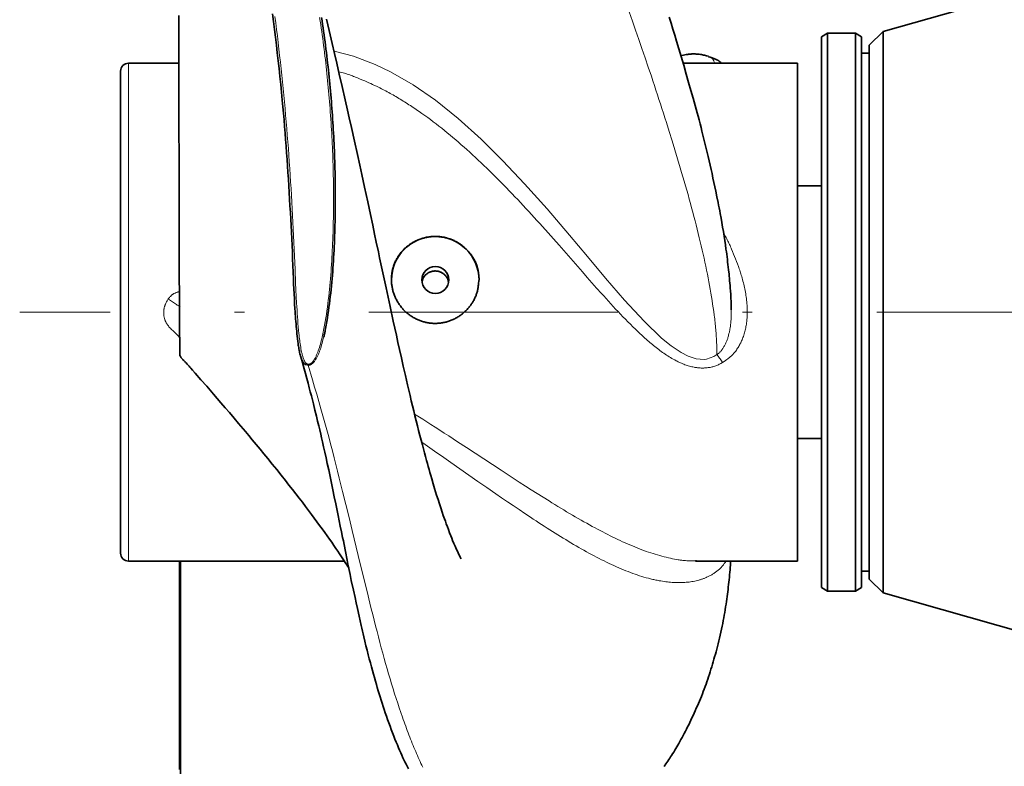
# Model space of a CAD drawing. Units: millimetres. Extents: x 0 to 210, y 0 to 297.
# Drawn here: x 25 to 35, y 63 to 71 of the extents above; entities that cross this region are included whole.
import ezdxf

# ---------------------------------------------------------------- set-up
doc = ezdxf.new("R2010")
doc.units = ezdxf.units.MM
doc.header["$LTSCALE"] = 5
doc.linetypes.add('AUSGEZOGEN', pattern=[0])
doc.linetypes.add('DASHDOT', pattern=[1, 0.5, -0.25, 0, -0.25])
doc.layers.add('Layer1', color=7, linetype='Continuous')
doc.layers.add('Layer2', color=56, linetype='Continuous', true_color=0x808000)
doc.layers.add('Layer7', color=56, linetype='Continuous', true_color=0x808000)

# ---------------------------------------------------------------- blocks, each defined once
blk = doc.blocks.new('TRE60-3_PL12_M2_80_DS_nNn072')
at = {"layer": 'Layer1', "color": 56, "linetype": 'AUSGEZOGEN', "lineweight": 35, "true_color": 0x808000}
for p, q in [((39.3753, 72.0854), (33.9008, 70.5343)), ((33.3422, 70.5157), (33.2822, 70.4811)), ((33.6222, 70.5157), (33.3422, 70.5157)), ((33.3422, 70.5157), (33.3422, 64.9157)), ((33.6822, 70.4811), (33.6222, 70.5157)), ((33.6222, 64.9157), (33.6222, 70.5157)), ((33.9008, 70.5343), (33.7622, 70.3957)), ((33.9008, 70.5343), (33.9008, 64.8971)), ((33.2822, 64.9504), (33.2822, 70.4811)), ((33.6822, 70.4811), (33.6822, 64.9504)), ((33.7622, 70.3157), (33.6822, 70.3157)), ((33.7622, 70.3957), (33.7622, 65.0357)), ((26.8279, 70.2157), (26.3222, 70.2157)), ((33.0422, 70.2157), (31.892, 70.2157)), ((32.1463, 70.2809), (32.1558, 70.2766)), ((33.0422, 70.2157), (33.0422, 65.2157)), ((26.2422, 70.1357), (26.2422, 65.2957)), ((33.2822, 68.9857), (33.0422, 68.9857)), ((33.0422, 66.4457), (33.2822, 66.4457)), ((26.3222, 65.2157), (28.4894, 65.2157)), ((26.8422, 65.2157), (26.8422, 55.9961)), ((32.0173, 65.2178), (32.025, 65.2176)), ((32.0173, 65.2157), (33.0422, 65.2157)), ((33.6822, 65.1157), (33.7622, 65.1157)), ((33.7622, 65.0357), (33.9008, 64.8971)), ((33.2822, 64.9504), (33.3422, 64.9157)), ((33.3422, 64.9157), (33.6222, 64.9157)), ((33.6222, 64.9157), (33.6822, 64.9504)), ((33.9008, 64.8971), (39.3753, 63.346))]:
    blk.add_line(p, q, dxfattribs=at)
for points in [[(32.375, 67.7526), (32.3743, 67.7922), (32.3738, 67.8121), (32.3731, 67.8322), (32.3724, 67.8478), (32.3717, 67.8636), (32.3708, 67.8795), (32.3699, 67.8954), (32.3678, 67.9275), (32.3654, 67.9597), (32.3635, 67.9836), (32.3615, 68.0076), (32.3594, 68.0316), (32.3572, 68.0558), (32.3551, 68.0773), (32.3529, 68.0989), (32.3483, 68.1424), (32.3454, 68.1679), (32.3425, 68.1935), (32.3394, 68.2192), (32.3362, 68.245), (32.3329, 68.2708), (32.3296, 68.2968), (32.3261, 68.3229), (32.3225, 68.349), (32.3164, 68.3926), (32.3099, 68.4364), (32.3033, 68.4805), (32.2963, 68.5246), (32.2889, 68.5697), (32.2812, 68.6148), (32.2732, 68.6602), (32.2649, 68.7056), (32.2596, 68.7336), (32.2542, 68.7617), (32.2487, 68.7898), (32.2432, 68.818), (32.2318, 68.8744), (32.2201, 68.9309), (32.2109, 68.9748), (32.2015, 69.0187), (32.192, 69.0627), (32.1824, 69.1068), (32.1728, 69.1497), (32.1631, 69.1927), (32.1532, 69.2357), (32.1433, 69.2788), (32.1307, 69.3324), (32.1178, 69.386), (32.1048, 69.4397), (32.0914, 69.4934), (32.0816, 69.5318), (32.0717, 69.5702), (32.0617, 69.6085), (32.0516, 69.6469), (32.042, 69.6826), (32.0324, 69.7183), (32.0129, 69.7897), (31.9921, 69.8651), (31.9711, 69.9404), (31.9476, 70.0234), (31.9238, 70.1064), (31.8981, 70.1951), (31.8722, 70.2837), (31.8495, 70.3601), (31.8266, 70.4364), (31.8084, 70.4962), (31.79, 70.5558), (31.7713, 70.6162), (31.7523, 70.6764)], [(26.8275, 70.6945), (26.8277, 70.4873), (26.8279, 70.2955), (26.828, 70.1189), (26.8282, 69.9573), (26.8284, 69.7159), (26.8286, 69.5055), (26.8289, 69.3176), (26.829, 69.2169), (26.8292, 69.1173), (26.8294, 68.99), (26.8297, 68.834), (26.83, 68.6699), (26.8304, 68.4875), (26.831, 68.2923), (26.8316, 68.0887), (26.8324, 67.8841), (26.8333, 67.7196), (26.8343, 67.5673), (26.8349, 67.4973), (26.8355, 67.4355), (26.836, 67.3932), (26.8365, 67.3572), (26.8371, 67.3269), (26.8376, 67.3023), (26.8382, 67.2825), (26.8384, 67.277), (26.8386, 67.2758), (26.8387, 67.2757), (26.8387, 67.2759), (26.8389, 67.2783)], [(28.1058, 67.1868), (28.1012, 67.189), (28.0967, 67.1913), (28.0945, 67.1925), (28.0923, 67.1938), (28.0903, 67.1952), (28.0883, 67.1968), (28.0865, 67.1983), (28.0848, 67.1999), (28.0832, 67.2016), (28.0816, 67.2034), (28.0801, 67.2053), (28.0787, 67.2072), (28.076, 67.2112), (28.0731, 67.2157), (28.0705, 67.2204), (28.0681, 67.2251), (28.0658, 67.2299), (28.0636, 67.2348), (28.0616, 67.2397), (28.0597, 67.2447), (28.0578, 67.2497), (28.0557, 67.2557), (28.0537, 67.2617), (28.0518, 67.2677), (28.05, 67.2738), (28.0465, 67.286), (28.0434, 67.2983), (28.0405, 67.3106), (28.0379, 67.323), (28.0355, 67.3355), (28.0332, 67.3479), (28.0311, 67.3605), (28.0291, 67.373), (28.0272, 67.3856), (28.0255, 67.3982), (28.0222, 67.4234), (28.0192, 67.4486), (28.0163, 67.4735), (28.0136, 67.4985), (28.0111, 67.5235), (28.0086, 67.5484), (28.0063, 67.5734), (28.0041, 67.5984), (28.002, 67.6234), (28, 67.6485), (27.9981, 67.6735), (27.9962, 67.6985), (27.9945, 67.7236), (27.9929, 67.7486), (27.9898, 67.7988), (27.9871, 67.8489), (27.9845, 67.8991), (27.9822, 67.9493), (27.9801, 67.9994), (27.978, 68.0496), (27.9701, 68.2503), (27.9672, 68.3171), (27.9642, 68.384), (27.9611, 68.4508), (27.9578, 68.5176), (27.9544, 68.5844), (27.9508, 68.6511), (27.9472, 68.7178), (27.9435, 68.7845), (27.9397, 68.8511), (27.9358, 68.9177), (27.9317, 68.9843), (27.9276, 69.0508), (27.9234, 69.1173), (27.919, 69.1837), (27.9145, 69.2501), (27.9098, 69.3164), (27.9049, 69.3826), (27.8999, 69.4487), (27.8947, 69.5148), (27.8893, 69.5808), (27.8837, 69.6467), (27.878, 69.7125), (27.8721, 69.7783), (27.866, 69.844), (27.8583, 69.9235), (27.8504, 70.0029), (27.8422, 70.0821), (27.8337, 70.1612), (27.825, 70.2402), (27.816, 70.319), (27.8067, 70.3977), (27.7972, 70.4762), (27.7874, 70.5548), (27.7774, 70.6332), (27.7671, 70.7114)], [(28.2603, 70.6751), (28.2656, 70.64), (28.2709, 70.6049), (28.276, 70.5698), (28.281, 70.5346), (28.2859, 70.4994), (28.2908, 70.4642), (28.2955, 70.4289), (28.3001, 70.3935), (28.3046, 70.3582), (28.309, 70.3227), (28.3133, 70.2873), (28.3175, 70.2518), (28.3216, 70.2163), (28.3255, 70.1807), (28.3293, 70.1459), (28.333, 70.1111), (28.3366, 70.0762), (28.3401, 70.0413), (28.3435, 70.0063), (28.3468, 69.9713), (28.35, 69.9363), (28.3531, 69.9013), (28.3561, 69.8662), (28.359, 69.8311), (28.3618, 69.796), (28.3644, 69.7609), (28.367, 69.7257), (28.3695, 69.6905), (28.3719, 69.6553), (28.3742, 69.62), (28.3764, 69.5846), (28.3785, 69.5491), (28.3805, 69.5137), (28.3824, 69.4782), (28.3842, 69.4426), (28.3859, 69.4071), (28.3875, 69.3715), (28.3889, 69.3359), (28.3903, 69.3003), (28.3916, 69.2647), (28.3928, 69.2291), (28.3938, 69.1934), (28.3948, 69.1577), (28.3957, 69.1221), (28.3964, 69.0863), (28.3971, 69.0506), (28.3976, 69.0151), (28.398, 68.9796), (28.3983, 68.944), (28.3986, 68.9085), (28.3987, 68.8729), (28.3986, 68.8374), (28.3985, 68.8018), (28.3983, 68.7662), (28.3979, 68.7306), (28.3975, 68.695), (28.3969, 68.6594), (28.3961, 68.6237), (28.3953, 68.5881), (28.3943, 68.5525), (28.3932, 68.5169), (28.392, 68.4812), (28.3906, 68.4454), (28.3892, 68.4095), (28.3875, 68.3737), (28.3858, 68.3378), (28.3839, 68.302), (28.3818, 68.2661), (28.3797, 68.2303), (28.3774, 68.1944), (28.375, 68.1586), (28.3724, 68.1227), (28.3696, 68.0869), (28.3666, 68.0511), (28.3635, 68.0153), (28.3601, 67.9795), (28.3565, 67.9438), (28.3526, 67.9081), (28.3484, 67.8722), (28.344, 67.8364), (28.3393, 67.8007), (28.3344, 67.7649), (28.3294, 67.7292), (28.3241, 67.6935), (28.3188, 67.6578), (28.3133, 67.622), (28.3106, 67.604), (28.3077, 67.586), (28.3047, 67.568), (28.3015, 67.5501), (28.298, 67.5322), (28.2961, 67.5232), (28.2942, 67.5144), (28.2922, 67.5055), (28.2901, 67.4966), (28.2878, 67.4878), (28.2855, 67.479), (28.2827, 67.469)], [(29.6625, 65.2387), (29.662, 65.2396), (29.6571, 65.2489), (29.653, 65.2567), (29.648, 65.2666), (29.6408, 65.2812), (29.6327, 65.298), (29.6247, 65.3151), (29.6161, 65.3338), (29.6094, 65.3489), (29.6023, 65.3648), (29.5961, 65.3792), (29.5897, 65.3942), (29.5773, 65.4239), (29.5682, 65.4462), (29.5589, 65.4693), (29.5469, 65.5), (29.5347, 65.5318), (29.524, 65.5604), (29.5131, 65.5902), (29.5041, 65.6153), (29.4948, 65.6412), (29.4833, 65.6745), (29.4715, 65.709), (29.4578, 65.7498), (29.4441, 65.7917), (29.4302, 65.8347), (29.4164, 65.8786), (29.406, 65.9121), (29.3956, 65.946), (29.3817, 65.9921), (29.3672, 66.0411), (29.3577, 66.0739), (29.3481, 66.1071), (29.3397, 66.1366), (29.3313, 66.1664), (29.323, 66.1965), (29.3146, 66.2269), (29.3041, 66.2653), (29.2937, 66.304), (29.2833, 66.3431), (29.2729, 66.3826), (29.2604, 66.4302), (29.248, 66.4783), (29.2356, 66.5268), (29.2232, 66.5758), (29.2109, 66.6249), (29.1986, 66.6745), (29.1864, 66.7246), (29.1742, 66.7751), (29.1619, 66.8269), (29.1495, 66.8792), (29.1248, 66.9852), (29.1031, 67.0792), (29.0812, 67.1746), (29.0623, 67.2574), (29.0434, 67.3413), (29.0277, 67.4123), (29.0118, 67.4845), (28.9967, 67.5538), (28.9814, 67.6245), (28.9497, 67.7715), (28.9088, 67.9601), (28.8827, 68.0804), (28.8565, 68.2015), (28.8438, 68.261), (28.8311, 68.321), (28.8106, 68.4179), (28.7935, 68.4991), (28.7741, 68.5906), (28.7515, 68.6959), (28.724, 68.823), (28.6919, 68.9705), (28.6637, 69.0995), (28.6435, 69.1918), (28.62, 69.2991), (28.5904, 69.4337), (28.5603, 69.5691), (28.5384, 69.6674), (28.5208, 69.7457), (28.4976, 69.8485), (28.4676, 69.9805), (28.439, 70.1058), (28.4136, 70.2162), (28.3912, 70.313), (28.3675, 70.4143), (28.3373, 70.5431), (28.3097, 70.6594)], [(32.1486, 70.285), (32.1277, 70.2902), (32.1173, 70.2928), (32.1069, 70.2952), (32.0965, 70.2975), (32.086, 70.2997), (32.0756, 70.3017), (32.0652, 70.3034), (32.0544, 70.305), (32.0436, 70.3062), (32.0328, 70.3073), (32.0221, 70.308), (32.0115, 70.3084), (32.0009, 70.3086), (31.9904, 70.3085), (31.9799, 70.3082), (31.9728, 70.3078), (31.9657, 70.3072), (31.9587, 70.3066), (31.9517, 70.3058), (31.9448, 70.305), (31.9378, 70.304), (31.9241, 70.3019), (31.9104, 70.2995), (31.8969, 70.2969), (31.8699, 70.2914)], [(32.2792, 70.2157), (32.2782, 70.2167), (32.2755, 70.2193), (32.2727, 70.2219), (32.2698, 70.2244), (32.2668, 70.2269), (32.2637, 70.2293), (32.2605, 70.2317), (32.2572, 70.234), (32.2538, 70.2362), (32.2504, 70.2384), (32.2469, 70.2406), (32.2396, 70.2447), (32.2321, 70.2487), (32.2244, 70.2524), (32.2163, 70.2561), (32.2081, 70.2596), (32.1997, 70.263), (32.1912, 70.2662), (32.1826, 70.2693), (32.1739, 70.2724), (32.1564, 70.2783)], [(29.5348, 68.0145), (29.5341, 68.0207), (29.5332, 68.027), (29.5321, 68.0332), (29.5314, 68.0362), (29.5306, 68.0392), (29.5298, 68.0419), (29.5288, 68.0446), (29.5279, 68.0472), (29.5268, 68.0498), (29.5256, 68.0524), (29.5244, 68.055), (29.5217, 68.06), (29.5187, 68.0648), (29.5155, 68.0696), (29.5121, 68.0742), (29.5085, 68.0787), (29.5047, 68.083), (29.5008, 68.0872), (29.4968, 68.0912), (29.4926, 68.0951), (29.4882, 68.0988), (29.4838, 68.1023), (29.4791, 68.1056), (29.4744, 68.1087), (29.4695, 68.1116), (29.4644, 68.1143), (29.4593, 68.1168), (29.454, 68.119), (29.4487, 68.1211), (29.4432, 68.1229), (29.4377, 68.1245), (29.4321, 68.1259), (29.4265, 68.127), (29.4209, 68.1279), (29.4152, 68.1286), (29.4095, 68.129), (29.4037, 68.1292), (29.398, 68.1292), (29.3923, 68.1289), (29.3866, 68.1284), (29.3809, 68.1276), (29.3753, 68.1266), (29.3697, 68.1254), (29.3642, 68.124), (29.3587, 68.1223), (29.3533, 68.1204), (29.348, 68.1183), (29.3429, 68.1159), (29.3378, 68.1134), (29.3328, 68.1106), (29.328, 68.1076), (29.3233, 68.1045), (29.3187, 68.1011), (29.3142, 68.0975), (29.3099, 68.0938), (29.3057, 68.0899), (29.3017, 68.0858), (29.2978, 68.0816), (29.2942, 68.0772), (29.2907, 68.0727), (29.2875, 68.068), (29.2845, 68.0632), (29.2818, 68.0582), (29.2806, 68.0557), (29.2794, 68.0531), (29.2778, 68.049), (29.2763, 68.0448), (29.275, 68.0406), (29.2737, 68.0363), (29.2716, 68.0276), (29.2697, 68.0189)], [(32.3759, 67.7376), (32.376, 67.7407), (32.3761, 67.7438), (32.376, 67.746), (32.3758, 67.7482), (32.3753, 67.7526)], [(26.8352, 67.2889), (26.8396, 67.2789), (26.842, 67.2739), (26.8446, 67.2691), (26.8468, 67.2654), (26.8491, 67.2618), (26.8516, 67.2583), (26.8542, 67.2549), (26.857, 67.2515), (26.8598, 67.2482), (26.8627, 67.2449), (26.8657, 67.2417), (26.8718, 67.2353), (26.8781, 67.229), (26.8844, 67.2227), (26.8907, 67.2163), (26.8956, 67.211), (26.9005, 67.2056), (26.9101, 67.1947), (26.9292, 67.1723), (26.9377, 67.1626), (26.9464, 67.1528), (26.9644, 67.1326), (26.9912, 67.1025), (27.0489, 67.0371), (27.1067, 66.9712), (27.1745, 66.8934), (27.2123, 66.8498), (27.2501, 66.8061), (27.2927, 66.7565), (27.3348, 66.7072), (27.3817, 66.6519), (27.4279, 66.5974), (27.4964, 66.5161), (27.5303, 66.4757), (27.5642, 66.4352), (27.6033, 66.3882), (27.6426, 66.3407), (27.682, 66.293), (27.7214, 66.2449), (27.7659, 66.1902), (27.8102, 66.1351), (27.8545, 66.0797), (27.8987, 66.024), (27.9334, 65.9798), (27.968, 65.9356), (28.0023, 65.8914), (28.0363, 65.8473), (28.0677, 65.8063), (28.0987, 65.7655), (28.1293, 65.725), (28.1596, 65.6847), (28.1873, 65.6474), (28.2146, 65.6106), (28.2414, 65.5742), (28.2675, 65.5384), (28.2926, 65.5036), (28.3169, 65.4697), (28.3402, 65.4367), (28.3626, 65.4048), (28.3842, 65.3735), (28.4052, 65.3428), (28.4239, 65.315), (28.442, 65.2879), (28.4623, 65.2574), (28.4814, 65.2281), (28.5038, 65.1935), (28.5145, 65.1769), (28.5247, 65.1606), (28.5332, 65.1469)], [(28.0492, 67.2764), (28.0675, 67.2118), (28.0855, 67.1474), (28.0987, 67.0991), (28.1118, 67.0509), (28.1246, 67.0029), (28.1372, 66.955), (28.1476, 66.9151), (28.1579, 66.8754), (28.1681, 66.8358), (28.1781, 66.7962), (28.194, 66.7329), (28.2095, 66.6697), (28.2211, 66.6218), (28.2325, 66.5741), (28.2422, 66.533), (28.2517, 66.4922), (28.2608, 66.4528), (28.2697, 66.4139), (28.2814, 66.3621), (28.2928, 66.3108), (28.3054, 66.2538), (28.3179, 66.1966), (28.332, 66.1312), (28.3459, 66.0658), (28.3602, 65.9979), (28.3744, 65.9303), (28.3887, 65.8608), (28.4029, 65.7916), (28.4268, 65.6753), (28.4489, 65.5684), (28.4608, 65.511), (28.4725, 65.4537), (28.4796, 65.4181), (28.4867, 65.3825), (28.5006, 65.3113), (28.5172, 65.2268), (28.5256, 65.1848), (28.534, 65.143), (28.5403, 65.1124), (28.5467, 65.082), (28.5594, 65.0217), (28.5804, 64.9242), (28.5966, 64.8493), (28.608, 64.796), (28.6201, 64.7398), (28.6366, 64.6641), (28.6471, 64.6167), (28.6577, 64.5695), (28.6642, 64.5413), (28.6708, 64.5131), (28.6775, 64.4851), (28.6842, 64.4571), (28.6953, 64.4113), (28.7067, 64.3658), (28.7181, 64.3206), (28.7296, 64.2758), (28.7401, 64.2354), (28.7506, 64.1953), (28.7613, 64.1556), (28.7719, 64.1161), (28.7816, 64.0809), (28.7913, 64.0459), (28.8011, 64.0112), (28.811, 63.9767), (28.8203, 63.9451), (28.8296, 63.9137), (28.8391, 63.8826), (28.8486, 63.8516), (28.8587, 63.8197), (28.8689, 63.7879), (28.8791, 63.7565), (28.8895, 63.7253), (28.9009, 63.6916), (28.9125, 63.6582), (28.9241, 63.6251), (28.9359, 63.5923), (28.9483, 63.5583), (28.9608, 63.5246), (28.9735, 63.4912), (28.9863, 63.4582), (28.9981, 63.4286), (29.0099, 63.3992), (29.022, 63.3701), (29.0342, 63.3412), (29.045, 63.3162), (29.0559, 63.2913), (29.067, 63.2666), (29.0782, 63.242), (29.0883, 63.2205), (29.0984, 63.1991), (29.1087, 63.1778), (29.119, 63.1568), (29.1323, 63.1303)], [(26.8351, 65.2157), (26.835, 65.0698), (26.835, 64.9065), (26.8348, 64.6824), (26.8345, 64.4587), (26.8343, 64.2408), (26.8339, 63.9918), (26.8336, 63.7635), (26.8333, 63.5569), (26.833, 63.3466), (26.8326, 63.1241)], [(31.7007, 63.1528), (31.7198, 63.1805), (31.7293, 63.1944), (31.7387, 63.2084), (31.7481, 63.2225), (31.7575, 63.2367), (31.7668, 63.251), (31.7761, 63.2654), (31.7867, 63.2821), (31.7973, 63.299), (31.8078, 63.316), (31.8182, 63.3332), (31.8286, 63.3505), (31.8389, 63.368), (31.8491, 63.3856), (31.8592, 63.4034), (31.8706, 63.4238), (31.8819, 63.4444), (31.8931, 63.4652), (31.9042, 63.4863), (31.9153, 63.5075), (31.9262, 63.529), (31.9371, 63.5506), (31.9479, 63.5725), (31.959, 63.5955), (31.9702, 63.6187), (31.9812, 63.6422), (31.9921, 63.6658), (32.003, 63.6897), (32.0138, 63.7137), (32.0245, 63.7378), (32.0352, 63.7622), (32.0453, 63.7858), (32.0554, 63.8095), (32.0654, 63.8335), (32.0753, 63.8576), (32.0851, 63.8819), (32.0947, 63.9064), (32.1042, 63.9311), (32.1135, 63.9561), (32.1223, 63.9803), (32.131, 64.0047), (32.1394, 64.0293), (32.1478, 64.0541), (32.156, 64.0791), (32.1641, 64.1043), (32.172, 64.1298), (32.1799, 64.1554), (32.1872, 64.18), (32.1945, 64.2048), (32.2016, 64.2298), (32.2087, 64.255), (32.2156, 64.2802), (32.2225, 64.3057), (32.2293, 64.3312), (32.2359, 64.3569), (32.2432, 64.3855), (32.2504, 64.4143), (32.2574, 64.4432), (32.2643, 64.4724), (32.271, 64.5017), (32.2775, 64.5313), (32.2838, 64.561), (32.2899, 64.591), (32.2951, 64.6179), (32.3002, 64.6451), (32.3051, 64.6724), (32.3098, 64.6998), (32.3144, 64.7274), (32.3188, 64.7552), (32.3231, 64.7832), (32.3272, 64.8112), (32.3306, 64.835), (32.3339, 64.8589), (32.3371, 64.8828), (32.3402, 64.9069), (32.3432, 64.931), (32.346, 64.9552), (32.3488, 64.9796), (32.3514, 65.004), (32.354, 65.0291), (32.3565, 65.0543), (32.3589, 65.0796), (32.3611, 65.105), (32.3631, 65.1283), (32.365, 65.1517), (32.3667, 65.1752), (32.3681, 65.1989), (32.369, 65.2157)]]:
    blk.add_lwpolyline(points, dxfattribs=at)
blk.add_lwpolyline([(29.8422, 68.0443), (29.8404, 68.026), (29.8385, 68.0078), (29.8363, 67.9896), (29.8351, 67.9805), (29.8338, 67.9715), (29.8324, 67.9625), (29.8308, 67.9535), (29.8291, 67.9446), (29.8272, 67.9357), (29.8252, 67.9268), (29.823, 67.918), (29.8205, 67.9093), (29.8179, 67.9006), (29.815, 67.892), (29.8119, 67.8834), (29.8085, 67.8749), (29.805, 67.8665), (29.8012, 67.8581), (29.7972, 67.8499), (29.7931, 67.8417), (29.7887, 67.8336), (29.7842, 67.8255), (29.7795, 67.8176), (29.7746, 67.8098), (29.7695, 67.8021), (29.7643, 67.7944), (29.7589, 67.7869), (29.7534, 67.7795), (29.7477, 67.7722), (29.7419, 67.765), (29.7359, 67.7579), (29.7297, 67.7509), (29.7235, 67.744), (29.7171, 67.7373), (29.7105, 67.7307), (29.7039, 67.7242), (29.6971, 67.7179), (29.6902, 67.7117), (29.6832, 67.7057), (29.676, 67.6998), (29.6687, 67.694), (29.6613, 67.6884), (29.6538, 67.683), (29.6462, 67.6778), (29.6385, 67.6727), (29.6306, 67.6677), (29.6226, 67.6629), (29.6145, 67.6582), (29.6063, 67.6538), (29.598, 67.6495), (29.5896, 67.6454), (29.5811, 67.6415), (29.5725, 67.6377), (29.5639, 67.6342), (29.5552, 67.6308), (29.5464, 67.6276), (29.5375, 67.6246), (29.5286, 67.6218), (29.5196, 67.6191), (29.5106, 67.6167), (29.5015, 67.6145), (29.4925, 67.6125), (29.4834, 67.6106), (29.4743, 67.609), (29.4652, 67.6076), (29.456, 67.6063), (29.4468, 67.6053), (29.4376, 67.6044), (29.4284, 67.6038), (29.4191, 67.6033), (29.4099, 67.603), (29.4006, 67.603), (29.3914, 67.6031), (29.3822, 67.6034), (29.3729, 67.604), (29.3637, 67.6047), (29.3545, 67.6056), (29.3454, 67.6067), (29.3364, 67.608), (29.3274, 67.6095), (29.3184, 67.6112), (29.3094, 67.613), (29.3005, 67.6151), (29.2917, 67.6173), (29.2828, 67.6197), (29.2741, 67.6223), (29.2654, 67.6251), (29.2567, 67.6281), (29.2481, 67.6312), (29.2396, 67.6346), (29.2312, 67.6381), (29.2228, 67.6417), (29.2145, 67.6456), (29.2063, 67.6496), (29.1981, 67.6539), (29.19, 67.6582), (29.182, 67.6628), (29.1742, 67.6675), (29.1664, 67.6724), (29.1587, 67.6775), (29.1511, 67.6827), (29.1437, 67.688), (29.1363, 67.6935), (29.1291, 67.6992), (29.1219, 67.705), (29.1149, 67.711), (29.1081, 67.7171), (29.1013, 67.7233), (29.0947, 67.7297), (29.0881, 67.7363), (29.0817, 67.7431), (29.0754, 67.7499), (29.0693, 67.7569), (29.0633, 67.7641), (29.0574, 67.7713), (29.0518, 67.7787), (29.0462, 67.7862), (29.0408, 67.7938), (29.0356, 67.8015), (29.0306, 67.8094), (29.0257, 67.8173), (29.021, 67.8253), (29.0164, 67.8334), (29.012, 67.8417), (29.0078, 67.85), (29.0038, 67.8584), (28.9999, 67.8668), (28.9962, 67.8754), (28.9927, 67.884), (28.9894, 67.8927), (28.9863, 67.9015), (28.9834, 67.9103), (28.9806, 67.9192), (28.978, 67.9281), (28.9757, 67.9371), (28.9735, 67.9462), (28.9715, 67.9552), (28.9697, 67.9643), (28.9681, 67.9735), (28.9666, 67.9826), (28.9654, 67.9918), (28.9644, 68.0009), (28.9636, 68.01), (28.963, 68.0192), (28.9625, 68.0283), (28.9623, 68.0374), (28.9623, 68.0465), (28.9624, 68.0557), (28.9627, 68.0648), (28.9633, 68.0739), (28.964, 68.0829), (28.9649, 68.092), (28.966, 68.101), (28.9673, 68.11), (28.9688, 68.119), (28.9704, 68.1279), (28.9723, 68.1368), (28.9743, 68.1456), (28.9766, 68.1543), (28.979, 68.163), (28.9816, 68.1717), (28.9843, 68.1802), (28.9873, 68.1887), (28.9904, 68.1972), (28.9937, 68.2055), (28.9972, 68.2138), (29.0008, 68.222), (29.0046, 68.2302), (29.0086, 68.2382), (29.0128, 68.2462), (29.0171, 68.254), (29.0216, 68.2618), (29.0263, 68.2695), (29.0311, 68.2771), (29.0361, 68.2847), (29.0413, 68.2921), (29.0467, 68.2994), (29.0522, 68.3066), (29.0578, 68.3137), (29.0636, 68.3207), (29.0696, 68.3276), (29.0757, 68.3343), (29.0819, 68.3409), (29.0883, 68.3474), (29.0948, 68.3537), (29.1014, 68.3599), (29.1082, 68.3659), (29.1151, 68.3719), (29.1221, 68.3776), (29.1294, 68.3833), (29.1367, 68.3889), (29.1442, 68.3942), (29.1518, 68.3995), (29.1595, 68.4045), (29.1674, 68.4094), (29.1753, 68.4142), (29.1833, 68.4188), (29.1914, 68.4232), (29.1997, 68.4274), (29.208, 68.4315), (29.2164, 68.4354), (29.2249, 68.4392), (29.2334, 68.4427), (29.2421, 68.4461), (29.2508, 68.4493), (29.2596, 68.4523), (29.2684, 68.4551), (29.2772, 68.4578), (29.2862, 68.4602), (29.2952, 68.4625), (29.3042, 68.4646), (29.3133, 68.4665), (29.3224, 68.4682), (29.3316, 68.4698), (29.3408, 68.4711), (29.35, 68.4723), (29.3592, 68.4733), (29.3685, 68.4741), (29.3778, 68.4747), (29.387, 68.4751), (29.3963, 68.4753), (29.4055, 68.4753), (29.4147, 68.4752), (29.4238, 68.4748), (29.433, 68.4743), (29.4421, 68.4736), (29.4512, 68.4727), (29.4603, 68.4716), (29.4694, 68.4703), (29.4784, 68.4689), (29.4874, 68.4673), (29.4964, 68.4654), (29.5053, 68.4635), (29.5142, 68.4613), (29.5231, 68.4589), (29.5318, 68.4564), (29.5406, 68.4537), (29.5492, 68.4509), (29.5578, 68.4478), (29.5663, 68.4446), (29.5748, 68.4412), (29.5831, 68.4376), (29.5914, 68.4339), (29.5996, 68.43), (29.6078, 68.426), (29.6158, 68.4217), (29.6237, 68.4174), (29.6316, 68.4128), (29.6393, 68.4081), (29.6469, 68.4033), (29.6545, 68.3983), (29.6619, 68.3931), (29.6692, 68.3878), (29.6764, 68.3823), (29.6836, 68.3766), (29.6906, 68.3708), (29.6975, 68.3648), (29.7043, 68.3587), (29.7109, 68.3524), (29.7174, 68.346), (29.7238, 68.3395), (29.73, 68.3329), (29.7361, 68.3261), (29.742, 68.3192), (29.7478, 68.3121), (29.7535, 68.305), (29.759, 68.2977), (29.7644, 68.2903), (29.7696, 68.2828), (29.7747, 68.2751), (29.7796, 68.2674), (29.7844, 68.2595), (29.789, 68.2515), (29.7935, 68.2434), (29.7977, 68.2353), (29.8018, 68.227), (29.8057, 68.2186), (29.8094, 68.2102), (29.8129, 68.2017), (29.8161, 68.1931), (29.8192, 68.1845), (29.822, 68.1758), (29.8247, 68.167), (29.8271, 68.1581), (29.8292, 68.1492), (29.8306, 68.1428), (29.8319, 68.1363), (29.8331, 68.1299), (29.8342, 68.1234), (29.8352, 68.1168), (29.8361, 68.1103), (29.8377, 68.0972), (29.8391, 68.084), (29.8402, 68.0708)], close=True, dxfattribs=at)
blk.add_circle((29.4031, 68.0393), 0.1352, dxfattribs=at)
for centre, radius, start, end in [((26.3222, 70.1357), 0.08, 90, 180), ((29.4022, 68.0362), 0.44, 0.3735, 179.6265), ((26.3222, 65.2957), 0.08, 180, 270)]:
    blk.add_arc(centre, radius, start, end, dxfattribs=at)
at = {"layer": 'Layer2', "color": 56, "linetype": 'AUSGEZOGEN', "lineweight": 18, "true_color": 0x808000}
blk.add_line((26.3222, 70.2157), (26.3222, 65.2157), dxfattribs=at)
for points in [[(31.3506, 70.7311), (31.3827, 70.6393), (31.4148, 70.5469), (31.4467, 70.4545), (31.4784, 70.362), (31.51, 70.2695), (31.5416, 70.1768), (31.5729, 70.0841), (31.5885, 70.0378), (31.604, 69.9915), (31.6193, 69.9452), (31.6346, 69.8989), (31.6497, 69.8526), (31.6647, 69.8063), (31.6796, 69.7601), (31.6944, 69.7138), (31.7091, 69.6677), (31.7237, 69.6215), (31.7525, 69.5294), (31.7809, 69.4377), (31.809, 69.3463), (31.8366, 69.2552), (31.8638, 69.1644), (31.8772, 69.1194), (31.8904, 69.0744), (31.9035, 69.0296), (31.9165, 68.9849), (31.9292, 68.9403), (31.9417, 68.8958), (31.9541, 68.8515), (31.9661, 68.8073), (31.9778, 68.7638), (31.9893, 68.7204), (32.0005, 68.6772), (32.0115, 68.6342), (32.0223, 68.5913), (32.0329, 68.5486), (32.0434, 68.506), (32.0537, 68.4636), (32.0637, 68.422), (32.0736, 68.3807), (32.0833, 68.3395), (32.0927, 68.2985), (32.102, 68.2577), (32.111, 68.2172), (32.1196, 68.177), (32.128, 68.137), (32.1359, 68.0982), (32.1434, 68.0596), (32.1506, 68.0213), (32.1576, 67.9833), (32.1642, 67.9456), (32.1707, 67.9081), (32.1768, 67.8709), (32.1828, 67.8339), (32.1887, 67.7961), (32.1943, 67.7586), (32.1996, 67.7214), (32.2045, 67.6847), (32.2069, 67.6665), (32.2091, 67.6484), (32.2113, 67.6304), (32.2133, 67.6125), (32.2152, 67.5948), (32.217, 67.5772), (32.2186, 67.5597), (32.2201, 67.5424), (32.2215, 67.526), (32.2227, 67.5097), (32.2238, 67.4936), (32.2248, 67.4775), (32.2266, 67.4457), (32.228, 67.4143), (32.2292, 67.3831), (32.2302, 67.3521), (32.2319, 67.2905)], [(27.7915, 70.6857), (27.8, 70.6204), (27.8083, 70.555), (27.8164, 70.4894), (27.8243, 70.4238), (27.8321, 70.358), (27.8396, 70.2922), (27.847, 70.2262), (27.8542, 70.1601), (27.8613, 70.094), (27.8681, 70.0277), (27.8748, 69.9613), (27.8813, 69.8949), (27.8876, 69.8284), (27.8937, 69.7617), (27.8997, 69.695), (27.9055, 69.6283), (27.9111, 69.5614), (27.9165, 69.4945), (27.9218, 69.4275), (27.9269, 69.3604), (27.9318, 69.2932), (27.9365, 69.226), (27.9411, 69.1588), (27.9455, 69.0914), (27.9497, 69.024), (27.9538, 68.9566), (27.9577, 68.8891), (27.9614, 68.8216), (27.9651, 68.754), (27.9686, 68.6864), (27.972, 68.6187), (27.9753, 68.551), (27.9817, 68.4156), (27.9879, 68.28), (27.9939, 68.1443), (27.9999, 68.0086), (28.003, 67.9407), (28.0064, 67.8729), (28.0101, 67.805), (28.0121, 67.7711), (28.0141, 67.7372), (28.0163, 67.7033), (28.0185, 67.6694), (28.0209, 67.6354), (28.0235, 67.6016), (28.0264, 67.5677), (28.0295, 67.5338), (28.0329, 67.5), (28.0347, 67.4831), (28.0366, 67.4663), (28.0386, 67.4494), (28.0407, 67.4325), (28.043, 67.4157), (28.0454, 67.3989), (28.0479, 67.3821), (28.0507, 67.3653), (28.0537, 67.3486), (28.0569, 67.3319), (28.0604, 67.3152), (28.0622, 67.3069), (28.0642, 67.2986), (28.0663, 67.2904), (28.0685, 67.2822), (28.0708, 67.274), (28.0732, 67.2659), (28.0759, 67.2578), (28.0787, 67.2498), (28.0817, 67.2419), (28.0849, 67.234), (28.0866, 67.23), (28.0884, 67.2261), (28.0904, 67.2222), (28.0925, 67.2184), (28.0947, 67.2148), (28.0972, 67.2113), (28.0998, 67.2079), (28.1013, 67.2063), (28.1027, 67.2047), (28.1051, 67.2025), (28.1076, 67.2005), (28.1102, 67.1987), (28.1116, 67.1979), (28.113, 67.1971), (28.1146, 67.1964), (28.1162, 67.1958), (28.1196, 67.1948), (28.123, 67.194), (28.1265, 67.1932)], [(28.1265, 67.1932), (28.1297, 67.1932), (28.1328, 67.1934), (28.1359, 67.1939), (28.139, 67.1946), (28.142, 67.1956), (28.144, 67.1964), (28.1461, 67.1972), (28.1481, 67.1982), (28.15, 67.1992), (28.1538, 67.2015), (28.1574, 67.2041), (28.1612, 67.2071), (28.1647, 67.2102), (28.168, 67.2136), (28.1712, 67.2172), (28.1743, 67.2209), (28.1772, 67.2247), (28.18, 67.2285), (28.1827, 67.2325), (28.1869, 67.2389), (28.1908, 67.2453), (28.1945, 67.2518), (28.1981, 67.2585), (28.2016, 67.2652), (28.2048, 67.2719), (28.208, 67.2787), (28.2111, 67.2856), (28.2141, 67.2927), (28.217, 67.2998), (28.2199, 67.3069), (28.2226, 67.3141), (28.2279, 67.3286), (28.2329, 67.3431), (28.2385, 67.3602), (28.2437, 67.3773), (28.2488, 67.3945), (28.2535, 67.4117), (28.2581, 67.429), (28.2624, 67.4464), (28.2665, 67.4638), (28.2705, 67.4813), (28.2743, 67.4988), (28.278, 67.5164), (28.2815, 67.534), (28.2849, 67.5516), (28.2882, 67.5692), (28.2914, 67.5868), (28.2945, 67.6045), (28.2975, 67.6222), (28.3033, 67.658), (28.3089, 67.6939), (28.3141, 67.7298), (28.319, 67.7657), (28.3237, 67.8017), (28.3281, 67.8378), (28.3323, 67.8738), (28.3363, 67.9099), (28.34, 67.9454), (28.3434, 67.9809), (28.3467, 68.0165), (28.3498, 68.052), (28.3527, 68.0876), (28.3554, 68.1232), (28.358, 68.1588), (28.3604, 68.1943), (28.3627, 68.2299), (28.3648, 68.2655), (28.3668, 68.3011), (28.3686, 68.3368), (28.3703, 68.3724), (28.3719, 68.408), (28.3733, 68.4436), (28.3746, 68.4792), (28.3758, 68.515), (28.3768, 68.5508), (28.3778, 68.5867), (28.3786, 68.6225), (28.3793, 68.6583), (28.3798, 68.6941), (28.3803, 68.7299), (28.3806, 68.7657), (28.3808, 68.8014), (28.3809, 68.8372), (28.3809, 68.873), (28.3807, 68.9087), (28.3805, 68.9444), (28.3801, 68.9802), (28.3796, 69.0159), (28.3791, 69.0516), (28.3784, 69.0871), (28.3776, 69.1227), (28.3767, 69.1582), (28.3757, 69.1937), (28.3746, 69.2292), (28.3734, 69.2647), (28.3721, 69.3002), (28.3707, 69.3356), (28.3692, 69.371), (28.3676, 69.4064), (28.3659, 69.4418), (28.3641, 69.4772), (28.3622, 69.5125), (28.3602, 69.5478), (28.3581, 69.5831), (28.3559, 69.6184), (28.3535, 69.6538), (28.3511, 69.6892), (28.3486, 69.7245), (28.346, 69.7599), (28.3432, 69.7952), (28.3404, 69.8305), (28.3375, 69.8657), (28.3344, 69.9009), (28.3313, 69.9361), (28.3281, 69.9713), (28.3248, 70.0064), (28.3213, 70.0415), (28.3178, 70.0766), (28.3142, 70.1116), (28.3104, 70.1467), (28.3066, 70.1816), (28.3026, 70.217), (28.2985, 70.2524), (28.2943, 70.2878), (28.29, 70.3231), (28.2856, 70.3583), (28.2811, 70.3936), (28.2765, 70.4288), (28.2718, 70.4639), (28.267, 70.499), (28.2621, 70.5341), (28.2571, 70.5691), (28.252, 70.6041), (28.2467, 70.6391), (28.2414, 70.674)], [(28.3858, 70.3359), (28.5801, 70.2855), (28.7974, 70.2037), (28.9536, 70.1293), (29.179, 69.9992), (29.4034, 69.844), (29.6334, 69.6599), (29.863, 69.4531), (30.0816, 69.2369), (30.3003, 69.0047), (30.5253, 68.752), (30.7512, 68.4884), (30.9312, 68.274), (31.1133, 68.0575), (31.3027, 67.8377), (31.4997, 67.6242), (31.6753, 67.456), (31.7708, 67.3782), (31.873, 67.31), (31.944, 67.2738), (32.0216, 67.2483), (32.1038, 67.2416), (32.1282, 67.2447), (32.202, 67.271), (32.2319, 67.2905), (32.2319, 67.2905), (32.2319, 67.2905)], [(32.1558, 70.2766), (32.163, 70.2744), (32.1665, 70.2732), (32.1699, 70.2718), (32.1733, 70.2703), (32.1766, 70.2686), (32.1798, 70.2667), (32.1813, 70.2656), (32.1828, 70.2644), (32.1851, 70.2624), (32.1873, 70.2602), (32.1894, 70.2578), (32.1914, 70.2552), (32.1934, 70.2525), (32.1952, 70.2496), (32.197, 70.2466), (32.1988, 70.2435), (32.2005, 70.2402), (32.2021, 70.2369), (32.2053, 70.23), (32.2084, 70.2229), (32.2114, 70.2157)], [(32.2892, 67.2094), (32.2722, 67.2008), (32.2637, 67.1965), (32.2551, 67.1924), (32.2465, 67.1884), (32.2378, 67.1845), (32.229, 67.1809), (32.2201, 67.1774), (32.2108, 67.1741), (32.2014, 67.1711), (32.1918, 67.1684), (32.1822, 67.1659), (32.1726, 67.1636), (32.1628, 67.1617), (32.153, 67.16), (32.1432, 67.1585), (32.1344, 67.1574), (32.1256, 67.1565), (32.1167, 67.1558), (32.1079, 67.1553), (32.099, 67.1549), (32.0901, 67.1548), (32.0813, 67.1548), (32.0724, 67.155), (32.0635, 67.1554), (32.0547, 67.1559), (32.0458, 67.1567), (32.037, 67.1576), (32.0282, 67.1586), (32.0194, 67.1599), (32.0107, 67.1612), (32.002, 67.1628), (31.9903, 67.1651), (31.9786, 67.1677), (31.9671, 67.1706), (31.9556, 67.1737), (31.9442, 67.177), (31.9328, 67.1806), (31.9215, 67.1844), (31.9103, 67.1884), (31.899, 67.1928), (31.8877, 67.1973), (31.8764, 67.202), (31.8653, 67.2069), (31.8542, 67.2119), (31.8432, 67.2171), (31.8323, 67.2225), (31.8215, 67.2281), (31.8074, 67.2355), (31.7934, 67.2432), (31.7795, 67.2512), (31.7657, 67.2593), (31.7521, 67.2676), (31.7386, 67.2762), (31.7252, 67.2849), (31.7119, 67.2937), (31.6987, 67.3028), (31.6856, 67.3119), (31.6726, 67.3213), (31.6597, 67.3307), (31.6469, 67.3403), (31.6342, 67.35), (31.6216, 67.3598), (31.609, 67.3697), (31.5962, 67.38), (31.5836, 67.3904), (31.5709, 67.4008), (31.5584, 67.4114), (31.546, 67.4221), (31.5336, 67.4328), (31.5212, 67.4436), (31.509, 67.4545), (31.4968, 67.4655), (31.4846, 67.4765), (31.4726, 67.4876), (31.4605, 67.4988), (31.4366, 67.5214), (31.4129, 67.5441), (31.3875, 67.5689), (31.3623, 67.5938), (31.3372, 67.619), (31.3124, 67.6443), (31.2876, 67.6698), (31.2631, 67.6954), (31.2387, 67.7212), (31.2144, 67.7471), (31.1902, 67.7731), (31.1661, 67.7993), (31.1422, 67.8255), (31.1183, 67.8517), (31.0946, 67.8781), (31.0709, 67.9045), (31.0237, 67.9574), (30.9759, 68.0114), (30.9283, 68.0654), (30.8809, 68.1194), (30.8337, 68.1734), (30.7396, 68.2809), (30.6927, 68.3344), (30.6459, 68.3876), (30.5904, 68.4505), (30.5349, 68.5129), (30.4795, 68.5748), (30.4518, 68.6055), (30.4241, 68.6361), (30.3964, 68.6665), (30.3687, 68.6968), (30.3411, 68.7269), (30.3134, 68.7569), (30.2858, 68.7867), (30.2581, 68.8163), (30.2305, 68.8457), (30.2028, 68.8749), (30.1744, 68.9047), (30.1461, 68.9342), (30.1177, 68.9636), (30.0893, 68.9927), (30.0609, 69.0216), (30.0325, 69.0502), (30.0041, 69.0786), (29.9757, 69.1068), (29.9473, 69.1347), (29.9189, 69.1623), (29.8905, 69.1897), (29.8621, 69.2168), (29.8337, 69.2436), (29.8053, 69.2701), (29.7769, 69.2964), (29.7484, 69.3224), (29.7204, 69.3477), (29.6923, 69.3727), (29.6642, 69.3975), (29.6361, 69.4219), (29.608, 69.4461), (29.5799, 69.4699), (29.5518, 69.4934), (29.5237, 69.5166), (29.4955, 69.5395), (29.4674, 69.562), (29.4392, 69.5842), (29.411, 69.6061), (29.3829, 69.6276), (29.3547, 69.6488), (29.3265, 69.6697), (29.2983, 69.6902), (29.2693, 69.7109), (29.2403, 69.7312), (29.2258, 69.7412), (29.2113, 69.7511), (29.1967, 69.7609), (29.1822, 69.7706), (29.1677, 69.7802), (29.1532, 69.7898), (29.1387, 69.7992), (29.1241, 69.8085), (29.1096, 69.8178), (29.095, 69.8269), (29.0805, 69.836), (29.0659, 69.8449), (29.0514, 69.8538), (29.0368, 69.8625), (29.0223, 69.8712), (29.0077, 69.8798), (28.9931, 69.8882), (28.9786, 69.8966), (28.964, 69.9048), (28.9494, 69.913), (28.9348, 69.921), (28.9202, 69.9289), (28.9056, 69.9367), (28.891, 69.9445), (28.8764, 69.9521), (28.8618, 69.9595), (28.8471, 69.9669), (28.8325, 69.9742), (28.813, 69.9837), (28.7934, 69.993), (28.7738, 70.0022), (28.7542, 70.0112), (28.7346, 70.02), (28.715, 70.0287), (28.6954, 70.0372), (28.6757, 70.0456), (28.6493, 70.0568), (28.6228, 70.0676), (28.6095, 70.0729), (28.5963, 70.0781), (28.583, 70.0832), (28.5697, 70.0882), (28.5565, 70.093), (28.5432, 70.0977), (28.5299, 70.1023), (28.5166, 70.1067), (28.5033, 70.1109), (28.4899, 70.1149), (28.4766, 70.1187), (28.4632, 70.1224), (28.4483, 70.1262), (28.4335, 70.1299)], [(32.2983, 68.5108), (32.3111, 68.4878), (32.3174, 68.4762), (32.3236, 68.4646), (32.3295, 68.4532), (32.3354, 68.4418), (32.3411, 68.4303), (32.3468, 68.4187), (32.3524, 68.407), (32.3579, 68.3953), (32.3633, 68.3835), (32.3687, 68.3716), (32.374, 68.3597), (32.3792, 68.3477), (32.3894, 68.3236), (32.3995, 68.2994), (32.4093, 68.275), (32.4191, 68.2503), (32.4287, 68.2254), (32.438, 68.2005), (32.4471, 68.1754), (32.4515, 68.1628), (32.4559, 68.1502), (32.4601, 68.1375), (32.4643, 68.1248), (32.4684, 68.1121), (32.4725, 68.0993), (32.4764, 68.0865), (32.4802, 68.0737), (32.4847, 68.0583), (32.4889, 68.0428), (32.4931, 68.0272), (32.4971, 68.0116), (32.5009, 67.996), (32.5046, 67.9803), (32.5081, 67.9645), (32.5114, 67.9488), (32.5146, 67.9328), (32.5176, 67.9167), (32.5204, 67.9006), (32.523, 67.8845), (32.5254, 67.8684), (32.5276, 67.8522), (32.5296, 67.8359), (32.5313, 67.8196), (32.5323, 67.8088), (32.5332, 67.798), (32.534, 67.7872), (32.5347, 67.7763), (32.5353, 67.7654), (32.5358, 67.7546), (32.5361, 67.7437), (32.5363, 67.7328), (32.5364, 67.722), (32.5364, 67.7111), (32.5362, 67.7002), (32.5359, 67.6894), (32.5355, 67.6785), (32.5349, 67.6676), (32.5342, 67.6568), (32.5333, 67.646), (32.5321, 67.6334), (32.5307, 67.6209), (32.5292, 67.6084), (32.5274, 67.5959), (32.5254, 67.5834), (32.5232, 67.571), (32.5207, 67.5587), (32.5181, 67.5463), (32.5152, 67.5338), (32.512, 67.5213), (32.5086, 67.5089), (32.505, 67.4966), (32.5011, 67.4843), (32.497, 67.4721), (32.4927, 67.4601), (32.488, 67.4481), (32.484, 67.4382), (32.4797, 67.4284), (32.4753, 67.4187), (32.4707, 67.4091), (32.4659, 67.3995), (32.461, 67.39), (32.4558, 67.3807), (32.4505, 67.3714), (32.4449, 67.362), (32.439, 67.3527), (32.4329, 67.3435), (32.4266, 67.3345), (32.4201, 67.3256), (32.4134, 67.317), (32.4099, 67.3127), (32.4064, 67.3086), (32.4028, 67.3044), (32.3992, 67.3004), (32.3931, 67.2939), (32.3869, 67.2875), (32.3805, 67.2813), (32.374, 67.2753), (32.3674, 67.2694), (32.3607, 67.2636), (32.3538, 67.2578), (32.3469, 67.2522), (32.3398, 67.2467), (32.3327, 67.2412), (32.3184, 67.2305), (32.3038, 67.2199), (32.2892, 67.2094)], [(26.8353, 67.4629), (26.8171, 67.4811), (26.808, 67.4901), (26.7988, 67.499), (26.7659, 67.5302), (26.7578, 67.5381), (26.7497, 67.5461), (26.7419, 67.5543), (26.738, 67.5585), (26.7342, 67.5627), (26.7281, 67.5699), (26.7221, 67.5773), (26.7163, 67.5849), (26.7136, 67.5887), (26.7109, 67.5926), (26.7083, 67.5966), (26.7057, 67.6006), (26.7033, 67.6046), (26.7009, 67.6087), (26.6986, 67.6128), (26.6964, 67.617), (26.6944, 67.6213), (26.6924, 67.6256), (26.6906, 67.6298), (26.6889, 67.6341), (26.6872, 67.6385), (26.6857, 67.6429), (26.6843, 67.6474), (26.683, 67.6518), (26.6818, 67.6563), (26.6807, 67.6609), (26.6797, 67.6655), (26.6788, 67.67), (26.6779, 67.6747), (26.6772, 67.6793), (26.6766, 67.684), (26.6761, 67.6886), (26.6757, 67.6933), (26.6753, 67.698), (26.6751, 67.7027), (26.6749, 67.7075), (26.6748, 67.7122), (26.6749, 67.7169), (26.675, 67.7217), (26.6753, 67.7264), (26.6756, 67.7311), (26.676, 67.7358), (26.6766, 67.7405), (26.6772, 67.7451), (26.678, 67.7498), (26.6788, 67.7544), (26.6798, 67.759), (26.6809, 67.7635), (26.6821, 67.768), (26.6834, 67.7725), (26.685, 67.7775), (26.6867, 67.7825), (26.6886, 67.7874), (26.6906, 67.7923), (26.6927, 67.7972), (26.6949, 67.802), (26.6972, 67.8067), (26.6996, 67.8115), (26.7046, 67.8209), (26.7098, 67.8303), (26.7206, 67.8488)], [(26.7206, 67.8488), (26.7286, 67.8586), (26.7328, 67.8634), (26.737, 67.8682), (26.7427, 67.8742), (26.7456, 67.8771), (26.7486, 67.88), (26.7516, 67.8828), (26.7548, 67.8855), (26.7579, 67.8882), (26.7612, 67.8907), (26.7644, 67.8932), (26.7678, 67.8956), (26.7712, 67.898), (26.7747, 67.9002), (26.7782, 67.9023), (26.7817, 67.9043), (26.7854, 67.9062), (26.789, 67.9079), (26.7942, 67.9102), (26.7995, 67.9122), (26.8048, 67.914), (26.8103, 67.9157), (26.8157, 67.9173), (26.8212, 67.9188), (26.8323, 67.9216)], [(26.7206, 67.8488), (26.7238, 67.8466), (26.7435, 67.8328), (26.7648, 67.8183), (26.7849, 67.8048), (26.8033, 67.7927), (26.8115, 67.7874), (26.819, 67.7827), (26.8256, 67.7786), (26.8315, 67.7751), (26.842, 67.7689)], [(32.2319, 67.2903), (32.2319, 67.2903), (32.2372, 67.2936), (32.2423, 67.2971), (32.2472, 67.3008), (32.252, 67.3048), (32.2566, 67.3089), (32.261, 67.3132), (32.2653, 67.3177), (32.2694, 67.3223), (32.2734, 67.3271), (32.2773, 67.3319), (32.281, 67.3369), (32.2847, 67.342), (32.2882, 67.3471), (32.2916, 67.3523), (32.2949, 67.3575), (32.2981, 67.3627), (32.3024, 67.3699), (32.3065, 67.3772), (32.3105, 67.3844), (32.3143, 67.3917), (32.318, 67.399), (32.3215, 67.4064), (32.3249, 67.4139), (32.328, 67.4214), (32.3311, 67.4291), (32.3341, 67.4369), (32.3369, 67.4448), (32.3395, 67.4528), (32.3421, 67.4608), (32.3445, 67.4689), (32.3468, 67.477), (32.349, 67.4851), (32.3528, 67.5003), (32.3547, 67.508), (32.3564, 67.5157), (32.3581, 67.5234), (32.3597, 67.5311), (32.3612, 67.5389), (32.3626, 67.5467), (32.364, 67.5545), (32.3653, 67.5623), (32.3665, 67.5702), (32.3676, 67.5781), (32.3686, 67.586), (32.3695, 67.5939), (32.3704, 67.6019), (32.3712, 67.6099), (32.3725, 67.6257), (32.3735, 67.6415), (32.3743, 67.6574), (32.3748, 67.6734), (32.3752, 67.6894), (32.3755, 67.7054), (32.3759, 67.7376)], [(28.2827, 67.469), (28.2744, 67.4362), (28.2702, 67.4198), (28.2659, 67.4035), (28.2613, 67.3872), (28.2566, 67.371), (28.2516, 67.3549), (28.2489, 67.3469), (28.2462, 67.3389), (28.2437, 67.3316), (28.241, 67.3242), (28.2383, 67.317), (28.2355, 67.3097), (28.2326, 67.3025), (28.2297, 67.2953), (28.2266, 67.2882), (28.2234, 67.2811), (28.2201, 67.2739), (28.2166, 67.2668), (28.2131, 67.2598), (28.2093, 67.2528), (28.2054, 67.2459), (28.2013, 67.2392), (28.197, 67.2325), (28.1925, 67.226), (28.1894, 67.2217), (28.1862, 67.2176), (28.1829, 67.2136), (28.1794, 67.2097), (28.1758, 67.2059), (28.172, 67.2024), (28.168, 67.199), (28.1639, 67.1959), (28.1617, 67.1944), (28.1595, 67.193), (28.1572, 67.1917), (28.1549, 67.1904), (28.1525, 67.1892), (28.1501, 67.1881), (28.1477, 67.1871), (28.1452, 67.1862), (28.1415, 67.1851), (28.1377, 67.1842), (28.1339, 67.1835), (28.13, 67.1831), (28.1258, 67.1829)], [(32.2319, 67.2903), (32.2447, 67.2737), (32.2514, 67.2648), (32.2585, 67.2552), (32.2648, 67.2461), (32.2713, 67.2366), (32.278, 67.2265), (32.2848, 67.2163), (32.2892, 67.2094)], [(28.1258, 67.1829), (28.1258, 67.1829), (28.1233, 67.183), (28.1207, 67.1833), (28.1182, 67.1837), (28.1157, 67.1842), (28.1107, 67.1854), (28.1058, 67.1868)], [(28.1265, 67.1932), (28.1264, 67.1923), (28.1262, 67.189), (28.1258, 67.1829)], [(28.1258, 67.1829), (28.169, 67.037), (28.1904, 66.9641), (28.2117, 66.8914), (28.2328, 66.8189), (28.2535, 66.7466), (28.274, 66.6746), (28.294, 66.603), (28.3134, 66.5325), (28.3323, 66.4624), (28.3509, 66.3927), (28.3691, 66.3234), (28.387, 66.2543), (28.4046, 66.1857), (28.4219, 66.1174), (28.439, 66.0494), (28.4557, 65.9825), (28.4723, 65.9158), (28.5048, 65.7836), (28.5367, 65.653), (28.568, 65.524), (28.629, 65.273), (28.6883, 65.0289), (28.7173, 64.9101), (28.7461, 64.7932), (28.7604, 64.7354), (28.7747, 64.6782), (28.7889, 64.6214), (28.8032, 64.5651), (28.8175, 64.5095), (28.8318, 64.4544), (28.8462, 64.3998), (28.8606, 64.3458), (28.8751, 64.2923), (28.8896, 64.2393), (28.9043, 64.1869), (28.9191, 64.1351), (28.934, 64.0838), (28.949, 64.0331), (28.9641, 63.983), (28.9793, 63.9334), (28.9947, 63.8845), (29.0102, 63.8361), (29.0257, 63.7884), (29.0414, 63.7412), (29.0572, 63.6946), (29.0731, 63.6486), (29.0811, 63.6258), (29.0892, 63.6032), (29.0972, 63.5807), (29.1053, 63.5584), (29.1135, 63.5363), (29.1217, 63.5143), (29.1299, 63.4925), (29.1381, 63.4708), (29.1465, 63.4493), (29.1548, 63.428), (29.1632, 63.4068), (29.1716, 63.3858), (29.1801, 63.3649), (29.1887, 63.3442), (29.1973, 63.3236), (29.2059, 63.3032), (29.2146, 63.283), (29.2234, 63.2629), (29.2322, 63.243), (29.241, 63.2233), (29.2499, 63.2038), (29.2589, 63.1844), (29.2678, 63.1653), (29.2769, 63.1463)], [(29.1944, 66.6929), (29.2763, 66.6411), (29.3171, 66.6152), (29.3577, 66.5892), (29.4031, 66.5601), (29.4482, 66.531), (29.4932, 66.5019), (29.5378, 66.4728), (29.6266, 66.4147), (29.7148, 66.3569), (29.8904, 66.2416), (29.9772, 66.1847), (30.0633, 66.1284), (30.1249, 66.0882), (30.1861, 66.0484), (30.2469, 66.009), (30.3073, 65.9701), (30.3674, 65.9317), (30.427, 65.8938), (30.4862, 65.8565), (30.545, 65.8198), (30.5748, 65.8014), (30.6044, 65.7831), (30.634, 65.765), (30.6634, 65.7471), (30.6928, 65.7294), (30.722, 65.7119), (30.7511, 65.6946), (30.7801, 65.6775), (30.809, 65.6606), (30.8377, 65.6439), (30.8664, 65.6275), (30.8949, 65.6113), (30.9233, 65.5953), (30.9516, 65.5796), (30.9797, 65.5641), (31.0078, 65.5489), (31.0334, 65.5351), (31.059, 65.5216), (31.0844, 65.5083), (31.1098, 65.4952), (31.135, 65.4824), (31.1601, 65.4698), (31.1851, 65.4575), (31.21, 65.4454), (31.235, 65.4335), (31.2598, 65.4219), (31.2845, 65.4105), (31.3091, 65.3994), (31.3336, 65.3886), (31.3579, 65.3781), (31.3822, 65.3678), (31.4063, 65.3579), (31.4296, 65.3485), (31.4528, 65.3394), (31.4759, 65.3305), (31.4989, 65.322), (31.5218, 65.3138), (31.5445, 65.3059), (31.5672, 65.2983), (31.5897, 65.291), (31.6122, 65.284), (31.6346, 65.2773), (31.6569, 65.2709), (31.679, 65.2649), (31.7011, 65.2592), (31.723, 65.2538), (31.7448, 65.2487), (31.7665, 65.2439), (31.7858, 65.2398), (31.805, 65.2361), (31.824, 65.2326), (31.843, 65.2295), (31.8524, 65.228), (31.8618, 65.2267), (31.8711, 65.2254), (31.8804, 65.2242), (31.8897, 65.2232), (31.8989, 65.2222), (31.9081, 65.2214), (31.9173, 65.2206), (31.93, 65.2198), (31.9426, 65.2191), (31.9551, 65.2187), (31.9676, 65.2183), (31.9801, 65.2181), (31.9925, 65.218), (32.0173, 65.2178)], [(32.3229, 65.2157), (32.3145, 65.2032), (32.3059, 65.1908), (32.3016, 65.1847), (32.2971, 65.1787), (32.2926, 65.1728), (32.2879, 65.1671), (32.2825, 65.1609), (32.277, 65.1548), (32.2713, 65.1489), (32.2655, 65.1432), (32.2595, 65.1376), (32.2535, 65.1322), (32.2473, 65.1269), (32.2411, 65.1218), (32.2346, 65.1166), (32.228, 65.1116), (32.2214, 65.1066), (32.2147, 65.1018), (32.2079, 65.0971), (32.201, 65.0926), (32.1941, 65.0881), (32.1871, 65.0838), (32.18, 65.0796), (32.1729, 65.0755), (32.1656, 65.0715), (32.1584, 65.0676), (32.151, 65.0639), (32.1436, 65.0602), (32.1361, 65.0567), (32.1285, 65.0533), (32.1222, 65.0505), (32.1158, 65.0479), (32.1094, 65.0453), (32.1029, 65.0428), (32.0964, 65.0403), (32.0899, 65.038), (32.0833, 65.0357), (32.0767, 65.0335), (32.0701, 65.0313), (32.0634, 65.0293), (32.0566, 65.0273), (32.0499, 65.0254), (32.0362, 65.0218), (32.0224, 65.0184), (32.0085, 65.0154), (31.9944, 65.0126), (31.9803, 65.0102), (31.966, 65.008), (31.9515, 65.006), (31.937, 65.0044), (31.9224, 65.003), (31.9076, 65.0018), (31.8923, 65.0009), (31.8769, 65.0003), (31.8615, 65), (31.8459, 64.9999), (31.8302, 65.0001), (31.8144, 65.0005), (31.7985, 65.0013), (31.7825, 65.0022), (31.7664, 65.0035), (31.7502, 65.005), (31.7339, 65.0067), (31.7175, 65.0087), (31.701, 65.011), (31.6844, 65.0135), (31.6677, 65.0162), (31.651, 65.0192), (31.6403, 65.0212), (31.6297, 65.0233), (31.619, 65.0255), (31.6083, 65.0278), (31.5975, 65.0302), (31.5867, 65.0327), (31.5759, 65.0353), (31.565, 65.0379), (31.5541, 65.0407), (31.5432, 65.0436), (31.5212, 65.0495), (31.4991, 65.0559), (31.4769, 65.0625), (31.4546, 65.0696), (31.4321, 65.077), (31.4095, 65.0847), (31.3867, 65.0928), (31.3639, 65.1012), (31.3409, 65.1099), (31.3177, 65.1189), (31.2945, 65.1283), (31.2705, 65.1383), (31.2463, 65.1486), (31.222, 65.1592), (31.1976, 65.1702), (31.173, 65.1814), (31.1483, 65.193), (31.1235, 65.2049), (31.0986, 65.2171), (31.0736, 65.2296), (31.0484, 65.2423), (31.0231, 65.2554), (30.9977, 65.2687), (30.9721, 65.2823), (30.9465, 65.2962), (30.9207, 65.3104), (30.8948, 65.3248), (30.8691, 65.3392), (30.8433, 65.354), (30.8174, 65.369), (30.7914, 65.3842), (30.7652, 65.3996), (30.739, 65.4153), (30.7126, 65.4312), (30.6862, 65.4473), (30.6596, 65.4636), (30.6329, 65.4801), (30.6061, 65.4968), (30.5793, 65.5138), (30.5523, 65.5309), (30.5251, 65.5482), (30.4979, 65.5657), (30.4706, 65.5833), (30.4426, 65.6015), (30.4145, 65.6199), (30.3863, 65.6385), (30.358, 65.6572), (30.3011, 65.6951), (30.2438, 65.7336), (30.186, 65.7727), (30.1279, 65.8123), (30.0693, 65.8524), (30.0104, 65.893), (29.9214, 65.9545), (29.8315, 66.0168), (29.7409, 66.0798), (29.6498, 66.1435), (29.5581, 66.2076), (29.4655, 66.2722), (29.4188, 66.3045), (29.3718, 66.337), (29.3243, 66.3695), (29.2765, 66.402), (29.2661, 66.409)]]:
    blk.add_lwpolyline(points, dxfattribs=at)
blk.add_lwpolyline([(32.2319, 67.2905), (32.2319, 67.2904)], close=True, dxfattribs=at)
at = {"layer": 'Layer7', "color": 56, "linetype": 'DASHDOT', "lineweight": 18, "true_color": 0x808000}
blk.add_line((72.0368, 67.7157), (25.2286, 67.7157), dxfattribs=at)

msp = doc.modelspace()

# ---------------------------------------------------------------- block references
msp.add_blockref('TRE60-3_PL12_M2_80_DS_nNn072', (0, 0))

doc.saveas('drawing.dxf')
